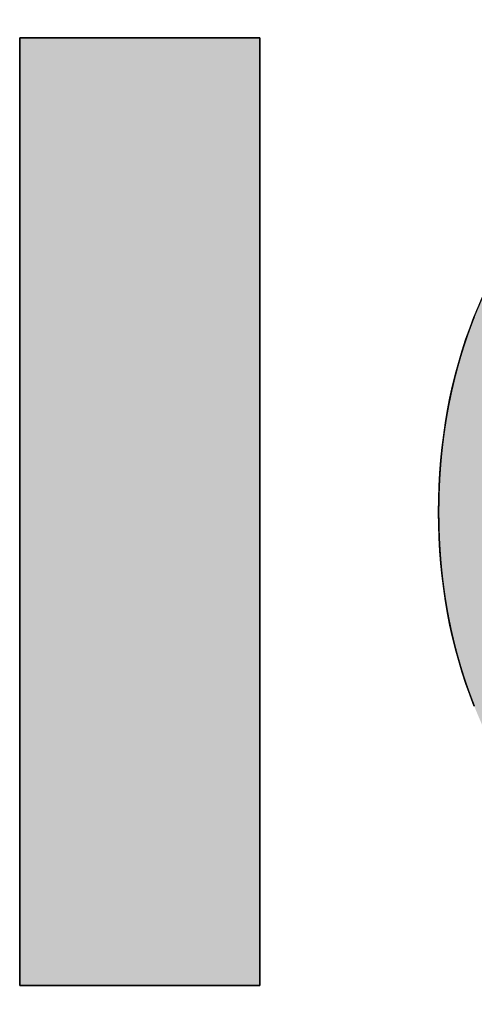
# Model space of a CAD drawing. Units: inches. Extents: x 0.2 to 21.8, y 0.7 to 16.3.
# Drawn here: x 18.3 to 18.4, y 2.2 to 2.3 of the extents above; entities that cross this region are included whole.
import ezdxf

# ---------------------------------------------------------------- set-up
doc = ezdxf.new("R2010")
doc.units = ezdxf.units.IN
doc.header["$MEASUREMENT"] = 0
doc.layers.add('DV1_Default', color=7, linetype='Continuous')
doc.layers.add('DWGOCC_FORMAT', color=7, linetype='Continuous')

msp = doc.modelspace()

# ---------------------------------------------------------------- hatches: boundary and pattern name
at = {"layer": 'DV1_Default', "linetype": 'Continuous'}
h = msp.add_hatch(color=7, dxfattribs=at)
edge = h.paths.add_edge_path()
edge.add_line((18.42553465603411, 2.241552042570905), (18.42502171272973, 2.241315868172581))
edge.add_line((18.42502171272973, 2.241315868172581), (18.42450147863719, 2.241094336317804))
edge.add_line((18.42450147863719, 2.241094336317804), (18.42397394929547, 2.240887442545559))
edge.add_line((18.42397394929547, 2.240887442545559), (18.42343912024357, 2.24069518239483))
edge.add_line((18.42343912024357, 2.24069518239483), (18.42289698702045, 2.240517551404598))
edge.add_line((18.42289698702045, 2.240517551404598), (18.42234754516511, 2.240354545113847))
edge.add_line((18.42234754516511, 2.240354545113847), (18.42179079021652, 2.240206159061562))
edge.add_line((18.42179079021652, 2.240206159061562), (18.42122671771368, 2.240072388786726))
edge.add_line((18.42122671771368, 2.240072388786726), (18.42065532319555, 2.239953229828321))
edge.add_line((18.42065532319555, 2.239953229828321), (18.42007660220113, 2.239848677725332))
edge.add_line((18.42007660220113, 2.239848677725332), (18.41949055026939, 2.23975872801674))
edge.add_line((18.41949055026939, 2.23975872801674), (18.41889716293934, 2.239683376241531))
edge.add_line((18.41889716293934, 2.239683376241531), (18.41829643574994, 2.239622617938687))
edge.add_line((18.41829643574994, 2.239622617938687), (18.41768836424019, 2.239576448647192))
edge.add_line((18.41768836424019, 2.239576448647192), (18.41707294394905, 2.239544863906029))
edge.add_line((18.41707294394905, 2.239544863906029), (18.41645017041552, 2.239527859254181))
edge.add_line((18.41645017041552, 2.239527859254181), (18.41563825715731, 2.239527330210655))
edge.add_line((18.41563825715731, 2.239527330210655), (18.41447729319586, 2.239567968089377))
edge.add_line((18.41447729319586, 2.239567968089377), (18.41334181056132, 2.239657355957708))
edge.add_line((18.41334181056132, 2.239657355957708), (18.41223184940286, 2.239795475971583))
edge.add_line((18.41223184940286, 2.239795475971583), (18.41114744986963, 2.239982310286933))
edge.add_line((18.41114744986963, 2.239982310286933), (18.41008865211078, 2.240217841059693))
edge.add_line((18.41008865211078, 2.240217841059693), (18.40905549627545, 2.240502050445797))
edge.add_line((18.40905549627545, 2.240502050445797), (18.40804802251279, 2.240834920601176))
edge.add_line((18.40804802251279, 2.240834920601176), (18.40706627097195, 2.241216433681767))
edge.add_line((18.40706627097195, 2.241216433681767), (18.40611028180209, 2.2416465718435))
edge.add_line((18.40611028180209, 2.2416465718435), (18.40518009515235, 2.242125317242312))
edge.add_line((18.40518009515235, 2.242125317242312), (18.40427575117188, 2.242652652034134))
edge.add_line((18.40427575117188, 2.242652652034134), (18.40339729000983, 2.243228558374901))
edge.add_line((18.40339729000983, 2.243228558374901), (18.40254475181536, 2.243853018420546))
edge.add_line((18.40254475181536, 2.243853018420546), (18.40171817673761, 2.244526014327002))
edge.add_line((18.40171817673761, 2.244526014327002), (18.40091760492573, 2.245247528250203))
edge.add_line((18.40091760492573, 2.245247528250203), (18.40014307652886, 2.246017542346082))
edge.add_line((18.40014307652886, 2.246017542346082), (18.39939882747506, 2.246831431696967))
edge.add_line((18.39939882747506, 2.246831431696967), (18.39869852593371, 2.247674230252991))
edge.add_line((18.39869852593371, 2.247674230252991), (18.39804324348508, 2.248544820942551))
edge.add_line((18.39804324348508, 2.248544820942551), (18.39743300243424, 2.249443239453777))
edge.add_line((18.39743300243424, 2.249443239453777), (18.39686782508627, 2.250369521474804))
edge.add_line((18.39686782508627, 2.250369521474804), (18.39634773374627, 2.251323702693764))
edge.add_line((18.39634773374627, 2.251323702693764), (18.39587275071931, 2.252305818798791))
edge.add_line((18.39587275071931, 2.252305818798791), (18.39544289831047, 2.253315905478016))
edge.add_line((18.39544289831047, 2.253315905478016), (18.39505819882484, 2.254353998419574))
edge.add_line((18.39505819882484, 2.254353998419574), (18.39471867456751, 2.255420133311598))
edge.add_line((18.39471867456751, 2.255420133311598), (18.39442434784355, 2.256514345842219))
edge.add_line((18.39442434784355, 2.256514345842219), (18.39417524095805, 2.257636671699571))
edge.add_line((18.39417524095805, 2.257636671699571), (18.39397137621608, 2.258787146571787))
edge.add_line((18.39397137621608, 2.258787146571787), (18.39381277592275, 2.259965806147001))
edge.add_line((18.39381277592275, 2.259965806147001), (18.39369946238312, 2.261172686113344))
edge.add_line((18.39369946238312, 2.261172686113344), (18.39363145790228, 2.26240782215895))
edge.add_line((18.39363145790228, 2.26240782215895), (18.39360878478531, 2.263671249971952))
edge.add_line((18.39360878478531, 2.263671249971952), (18.39363145790228, 2.264935260938959))
edge.add_line((18.39363145790228, 2.264935260938959), (18.39369946238312, 2.266170910249311))
edge.add_line((18.39369946238312, 2.266170910249311), (18.39381277592274, 2.267378238052155))
edge.add_line((18.39381277592274, 2.267378238052155), (18.39397137621608, 2.268557284496644))
edge.add_line((18.39397137621608, 2.268557284496644), (18.39417524095805, 2.269708089731924))
edge.add_line((18.39417524095805, 2.269708089731924), (18.39442434784355, 2.270830693907147))
edge.add_line((18.39442434784355, 2.270830693907147), (18.39471867456751, 2.27192513717146))
edge.add_line((18.39471867456751, 2.27192513717146), (18.39505819882484, 2.272991459674016))
edge.add_line((18.39505819882484, 2.272991459674016), (18.39544289831047, 2.274029701563962))
edge.add_line((18.39544289831047, 2.274029701563962), (18.39587275071931, 2.275039902990448))
edge.add_line((18.39587275071931, 2.275039902990448), (18.39634773374627, 2.276022104102625))
edge.add_line((18.39634773374627, 2.276022104102625), (18.39686782508627, 2.276976345049641))
edge.add_line((18.39686782508627, 2.276976345049641), (18.39743300243424, 2.277902665980646))
edge.add_line((18.39743300243424, 2.277902665980646), (18.39804324348508, 2.27880110704479))
edge.add_line((18.39804324348508, 2.27880110704479), (18.39869852593371, 2.279671708391222))
edge.add_line((18.39869852593371, 2.279671708391222), (18.39939882747506, 2.280514510169093))
edge.add_line((18.39939882747506, 2.280514510169093), (18.40014307652886, 2.281328399740274))
edge.add_line((18.40014307652886, 2.281328399740274), (18.40091760492572, 2.282098413836154))
edge.add_line((18.40091760492572, 2.282098413836154), (18.40171817673761, 2.282819927759355))
edge.add_line((18.40171817673761, 2.282819927759355), (18.40254475181537, 2.283492923665811))
edge.add_line((18.40254475181537, 2.283492923665811), (18.40339729000984, 2.284117383711456))
edge.add_line((18.40339729000984, 2.284117383711456), (18.40427575117188, 2.284693290052223))
edge.add_line((18.40427575117188, 2.284693290052223), (18.40518009515235, 2.285220624844044))
edge.add_line((18.40518009515235, 2.285220624844044), (18.40611028180209, 2.285699370242856))
edge.add_line((18.40611028180209, 2.285699370242856), (18.40706627097195, 2.28612950840459))
edge.add_line((18.40706627097195, 2.28612950840459), (18.40804802251279, 2.28651102148518))
edge.add_line((18.40804802251279, 2.28651102148518), (18.40905549627545, 2.28684389164056))
edge.add_line((18.40905549627545, 2.28684389164056), (18.41008865211078, 2.287128101026664))
edge.add_line((18.41008865211078, 2.287128101026664), (18.41114744986963, 2.287363631799423))
edge.add_line((18.41114744986963, 2.287363631799423), (18.41223184940286, 2.287550466114774))
edge.add_line((18.41223184940286, 2.287550466114774), (18.41334181056132, 2.287688586128648))
edge.add_line((18.41334181056132, 2.287688586128648), (18.41447729319585, 2.287777973996979))
edge.add_line((18.41447729319585, 2.287777973996979), (18.41563825715731, 2.287818611875701))
edge.add_line((18.41563825715731, 2.287818611875701), (18.4164250708635, 2.287818331988214))
edge.add_line((18.4164250708635, 2.287818331988214), (18.41701208687049, 2.287802647797286))
edge.add_line((18.41701208687049, 2.287802647797286), (18.41759398014339, 2.287773543381363))
edge.add_line((18.41759398014339, 2.287773543381363), (18.41817071053306, 2.287731041045528))
edge.add_line((18.41817071053306, 2.287731041045528), (18.41874223789035, 2.287675163094865))
edge.add_line((18.41874223789035, 2.287675163094865), (18.4193085220661, 2.287605931834456))
edge.add_line((18.4193085220661, 2.287605931834456), (18.41986952291117, 2.287523369569386))
edge.add_line((18.41986952291117, 2.287523369569386), (18.42042520027641, 2.287427498604736))
edge.add_line((18.42042520027641, 2.287427498604736), (18.42097551401267, 2.28731834124559))
edge.add_line((18.42097551401267, 2.28731834124559), (18.4215204239708, 2.287195919797032))
edge.add_line((18.4215204239708, 2.287195919797032), (18.42205989000165, 2.287060256564143))
edge.add_line((18.42205989000165, 2.287060256564143), (18.42259387195607, 2.286911373852008))
edge.add_line((18.42259387195607, 2.286911373852008), (18.42312232968491, 2.286749293965709))
edge.add_line((18.42312232968491, 2.286749293965709), (18.42364522303902, 2.28657403921033))
edge.add_line((18.42364522303902, 2.28657403921033), (18.42416251186925, 2.286385631890953))
edge.add_line((18.42416251186925, 2.286385631890953), (18.42467415602645, 2.286184094312661))
edge.add_line((18.42467415602645, 2.286184094312661), (18.42518011536148, 2.285969448780539))
edge.add_arc((18.41603790302619, 2.265675967054448), 0.02225770533883775, 41.298462087285884, 65.74843830622501, ccw=False)
edge.add_line((18.43275971304232, 2.280365640867544), (18.44600163505785, 2.293817533572694))
edge.add_arc((18.41759636977419, 2.266110165720384), 0.03968069214539937, 44.28742399943901, 68.61691398399023)
edge.add_line((18.43206402617372, 2.303059377450048), (18.43175411928052, 2.303179278052391))
edge.add_line((18.43175411928052, 2.303179278052391), (18.43144308416241, 2.303296729936418))
edge.add_line((18.43144308416241, 2.303296729936418), (18.43113092243459, 2.303411733425164))
edge.add_line((18.43113092243459, 2.303411733425164), (18.4308176357122, 2.303524288841664))
edge.add_line((18.4308176357122, 2.303524288841664), (18.43050322561044, 2.303634396508954))
edge.add_line((18.43050322561044, 2.303634396508954), (18.43018769374448, 2.303742056750067))
edge.add_line((18.43018769374448, 2.303742056750067), (18.42987104172948, 2.303847269888039))
edge.add_line((18.42987104172948, 2.303847269888039), (18.42955327118064, 2.303950036245907))
edge.add_line((18.42955327118064, 2.303950036245907), (18.42923438371312, 2.304050356146703))
edge.add_line((18.42923438371312, 2.304050356146703), (18.4289143809421, 2.304148229913463))
edge.add_line((18.4289143809421, 2.304148229913463), (18.42859326448275, 2.304243657869222))
edge.add_line((18.42859326448275, 2.304243657869222), (18.42827103595025, 2.304336640337016))
edge.add_line((18.42827103595025, 2.304336640337016), (18.42794769695977, 2.304427177639878))
edge.add_line((18.42794769695977, 2.304427177639878), (18.42762324912648, 2.304515270100846))
edge.add_line((18.42762324912648, 2.304515270100846), (18.42729769406558, 2.304600918042952))
edge.add_line((18.42729769406558, 2.304600918042952), (18.42697103339221, 2.304684121789232))
edge.add_line((18.42697103339221, 2.304684121789232), (18.42664326872158, 2.304764881662722))
edge.add_line((18.42664326872158, 2.304764881662722), (18.42631440166884, 2.304843197986457))
edge.add_line((18.42631440166884, 2.304843197986457), (18.42598443384918, 2.304919071083471))
edge.add_line((18.42598443384918, 2.304919071083471), (18.42565336687776, 2.304992501276798))
edge.add_line((18.42565336687776, 2.304992501276798), (18.42532120236976, 2.305063488889475))
edge.add_line((18.42532120236976, 2.305063488889475), (18.42498794194037, 2.305132034244536))
edge.add_line((18.42498794194037, 2.305132034244536), (18.42465358720475, 2.305198137665017))
edge.add_line((18.42465358720475, 2.305198137665017), (18.42431813977807, 2.305261799473951))
edge.add_line((18.42431813977807, 2.305261799473951), (18.42398160127552, 2.305323019994376))
edge.add_line((18.42398160127552, 2.305323019994376), (18.42364397331227, 2.305381799549325))
edge.add_line((18.42364397331227, 2.305381799549325), (18.42330525750349, 2.305438138461833))
edge.add_line((18.42330525750349, 2.305438138461833), (18.42296545546436, 2.305492037054935))
edge.add_line((18.42296545546436, 2.305492037054935), (18.42262456881005, 2.305543495651667))
edge.add_line((18.42262456881005, 2.305543495651667), (18.42228259915575, 2.305592514575063))
edge.add_line((18.42228259915575, 2.305592514575063), (18.42193954811661, 2.305639094148159))
edge.add_line((18.42193954811661, 2.305639094148159), (18.42159541730783, 2.305683234693989))
edge.add_line((18.42159541730783, 2.305683234693989), (18.42125020834456, 2.305724936535588))
edge.add_line((18.42125020834456, 2.305724936535588), (18.420903922842, 2.305764199995992))
edge.add_line((18.420903922842, 2.305764199995992), (18.42055656241531, 2.305801025398235))
edge.add_line((18.42055656241531, 2.305801025398235), (18.42020812867968, 2.305835413065353))
edge.add_line((18.42020812867968, 2.305835413065353), (18.41985862325026, 2.305867363320381))
edge.add_line((18.41985862325026, 2.305867363320381), (18.41950804774224, 2.305896876486352))
edge.add_line((18.41950804774224, 2.305896876486352), (18.41915640377081, 2.305923952886304))
edge.add_line((18.41915640377081, 2.305923952886304), (18.41880369295111, 2.305948592843269))
edge.add_line((18.41880369295111, 2.305948592843269), (18.41844991689834, 2.305970796680284))
edge.add_line((18.41844991689834, 2.305970796680284), (18.41809507722767, 2.305990564720384))
edge.add_line((18.41809507722767, 2.305990564720384), (18.41773917555428, 2.306007897286602))
edge.add_line((18.41773917555428, 2.306007897286602), (18.41738221349333, 2.306022794701976))
edge.add_line((18.41738221349333, 2.306022794701976), (18.41702419266001, 2.306035257289539))
edge.add_line((18.41702419266001, 2.306035257289539), (18.41666511466949, 2.306045285372328))
edge.add_line((18.41666511466949, 2.306045285372328), (18.41630498113694, 2.306052879273375))
edge.add_line((18.41630498113694, 2.306052879273375), (18.41594379367755, 2.306058039315717))
edge.add_line((18.41594379367755, 2.306058039315717), (18.41558155390647, 2.306060765822388))
edge.add_line((18.41558155390647, 2.306060765822388), (18.41521880932234, 2.306061064970321))
edge.add_line((18.41521880932234, 2.306061064970321), (18.41485741190419, 2.306058996730187))
edge.add_line((18.41485741190419, 2.306058996730187), (18.41449714577471, 2.306054576626713))
edge.add_line((18.41449714577471, 2.306054576626713), (18.41413801109541, 2.30604780449838))
edge.add_line((18.41413801109541, 2.30604780449838), (18.41378000802782, 2.306038680183671))
edge.add_line((18.41378000802782, 2.306038680183671), (18.41342313673345, 2.306027203521068))
edge.add_line((18.41342313673345, 2.306027203521068), (18.41306739737382, 2.306013374349056))
edge.add_line((18.41306739737382, 2.306013374349056), (18.41271279011045, 2.305997192506114))
edge.add_line((18.41271279011045, 2.305997192506114), (18.41235931510485, 2.305978657830727))
edge.add_line((18.41235931510485, 2.305978657830727), (18.41200697251854, 2.305957770161377))
edge.add_line((18.41200697251854, 2.305957770161377), (18.41165576251304, 2.305934529336545))
edge.add_line((18.41165576251304, 2.305934529336545), (18.41130568524987, 2.305908935194716))
edge.add_line((18.41130568524987, 2.305908935194716), (18.41095674089054, 2.305880987574369))
edge.add_line((18.41095674089054, 2.305880987574369), (18.41060892959657, 2.30585068631399))
edge.add_line((18.41060892959657, 2.30585068631399), (18.41026225152948, 2.30581803125206))
edge.add_line((18.41026225152948, 2.30581803125206), (18.40991670685079, 2.305783022227061))
edge.add_line((18.40991670685079, 2.305783022227061), (18.40957229572202, 2.305745659077477))
edge.add_line((18.40957229572202, 2.305745659077477), (18.40922901830467, 2.305705941641789))
edge.add_line((18.40922901830467, 2.305705941641789), (18.40888687476028, 2.30566386975848))
edge.add_line((18.40888687476028, 2.30566386975848), (18.40854586525035, 2.305619443266033))
edge.add_line((18.40854586525035, 2.305619443266033), (18.40820598993641, 2.30557266200293))
edge.add_line((18.40820598993641, 2.30557266200293), (18.40786724897997, 2.305523525807653))
edge.add_line((18.40786724897997, 2.305523525807653), (18.40752964254253, 2.305472034518685))
edge.add_line((18.40752964254253, 2.305472034518685), (18.40719317078566, 2.30541818797451))
edge.add_line((18.40719317078566, 2.30541818797451), (18.40685783387083, 2.305361986013608))
edge.add_line((18.40685783387083, 2.305361986013608), (18.40652363195957, 2.305303428474462))
edge.add_line((18.40652363195957, 2.305303428474462), (18.40619056521339, 2.305242515195556))
edge.add_line((18.40619056521339, 2.305242515195556), (18.40585863379383, 2.305179246015371))
edge.add_line((18.40585863379383, 2.305179246015371), (18.40552783786239, 2.30511362077239))
edge.add_line((18.40552783786239, 2.30511362077239), (18.40519817758059, 2.305045639305096))
edge.add_line((18.40519817758059, 2.305045639305096), (18.40486965310995, 2.304975301451971))
edge.add_line((18.40486965310995, 2.304975301451971), (18.40454226461199, 2.304902607051497))
edge.add_line((18.40454226461199, 2.304902607051497), (18.40421601224822, 2.304827555942158))
edge.add_line((18.40421601224822, 2.304827555942158), (18.40389089618017, 2.304750147962434))
edge.add_line((18.40389089618017, 2.304750147962434), (18.40356691656934, 2.30467038295081))
edge.add_line((18.40356691656934, 2.30467038295081), (18.40324407357726, 2.304588260745768))
edge.add_line((18.40324407357726, 2.304588260745768), (18.40292236736544, 2.304503781185789))
edge.add_line((18.40292236736544, 2.304503781185789), (18.40260179809541, 2.304416944109357))
edge.add_line((18.40260179809541, 2.304416944109357), (18.40228236592867, 2.304327749354953))
edge.add_line((18.40228236592867, 2.304327749354953), (18.40196407102676, 2.304236196761062))
edge.add_line((18.40196407102676, 2.304236196761062), (18.40164691355117, 2.304142286166163))
edge.add_line((18.40164691355117, 2.304142286166163), (18.40133089366345, 2.304046017408742))
edge.add_line((18.40133089366345, 2.304046017408742), (18.40101601152508, 2.30394739032728))
edge.add_line((18.40101601152508, 2.30394739032728), (18.40070226729761, 2.303846404760259))
edge.add_line((18.40070226729761, 2.303846404760259), (18.40038966114254, 2.303743060546162))
edge.add_line((18.40038966114254, 2.303743060546162), (18.40007819322139, 2.303637357523472))
edge.add_line((18.40007819322139, 2.303637357523472), (18.39976786369568, 2.30352929553067))
edge.add_line((18.39976786369568, 2.30352929553067), (18.39945867272693, 2.30341887440624))
edge.add_line((18.39945867272693, 2.30341887440624), (18.39915062047664, 2.303306093988664))
edge.add_line((18.39915062047664, 2.303306093988664), (18.39884370710636, 2.303190954116424))
edge.add_line((18.39884370710636, 2.303190954116424), (18.39853793277758, 2.303073454628003))
edge.add_arc((18.41265046518423, 2.266894136039655), 0.03883434902822457, 111.3093549228027, 135.4856196560767)
edge.add_arc((18.41222421588925, 2.266255170787591), 0.03898567364303317, 134.3767368582723, 158.5579576754976)
edge.add_line((18.37593682543316, 2.280506768708105), (18.37581536202922, 2.280195633341657))
edge.add_line((18.37581536202922, 2.280195633341657), (18.37569632839234, 2.279883464671582))
edge.add_line((18.37569632839234, 2.279883464671582), (18.37557972551384, 2.279570262036988))
edge.add_line((18.37557972551384, 2.279570262036988), (18.37546555438508, 2.279256024776985))
edge.add_line((18.37546555438508, 2.279256024776985), (18.37535381599738, 2.27894075223068))
edge.add_line((18.37535381599738, 2.27894075223068), (18.37524451134207, 2.278624443737182))
edge.add_line((18.37524451134207, 2.278624443737182), (18.3751376414105, 2.278307098635601))
edge.add_line((18.3751376414105, 2.278307098635601), (18.375033207194, 2.277988716265044))
edge.add_line((18.375033207194, 2.277988716265044), (18.37493120968392, 2.277669295964622))
edge.add_line((18.37493120968392, 2.277669295964622), (18.37483164987159, 2.277348837073441))
edge.add_line((18.37483164987159, 2.277348837073441), (18.37473452874833, 2.27702733893061))
edge.add_line((18.37473452874833, 2.27702733893061), (18.3746398473055, 2.276704800875239))
edge.add_line((18.3746398473055, 2.276704800875239), (18.37454760653443, 2.276381222246435))
edge.add_line((18.37454760653443, 2.276381222246435), (18.37445780742646, 2.276056602383309))
edge.add_line((18.37445780742646, 2.276056602383309), (18.37437045097291, 2.275730940624968))
edge.add_line((18.37437045097291, 2.275730940624968), (18.37428553816514, 2.27540423631052))
edge.add_line((18.37428553816514, 2.27540423631052), (18.37420306999448, 2.275076488779075))
edge.add_line((18.37420306999448, 2.275076488779075), (18.37412304745226, 2.274747697369742))
edge.add_line((18.37412304745226, 2.274747697369742), (18.37404547152982, 2.274417861421629))
edge.add_line((18.37404547152982, 2.274417861421629), (18.3739703432185, 2.274086980273843))
edge.add_line((18.3739703432185, 2.274086980273843), (18.37389766350963, 2.273755053265495))
edge.add_line((18.37389766350963, 2.273755053265495), (18.37382743339456, 2.273422079735694))
edge.add_line((18.37382743339456, 2.273422079735694), (18.37375965386462, 2.273088059023546))
edge.add_line((18.37375965386462, 2.273088059023546), (18.37369432591114, 2.272752990468161))
edge.add_line((18.37369432591114, 2.272752990468161), (18.37363145052546, 2.272416873408648))
edge.add_line((18.37363145052546, 2.272416873408648), (18.37357102869893, 2.272079707184116))
edge.add_line((18.37357102869893, 2.272079707184116), (18.37351306142287, 2.271741491133673))
edge.add_line((18.37351306142287, 2.271741491133673), (18.37345754968862, 2.271402224596427))
edge.add_line((18.37345754968862, 2.271402224596427), (18.37340449448753, 2.271061906911488))
edge.add_line((18.37340449448753, 2.271061906911488), (18.37335389681093, 2.270720537417964))
edge.add_line((18.37335389681093, 2.270720537417964), (18.37330575765015, 2.270378115454963))
edge.add_line((18.37330575765015, 2.270378115454963), (18.37326007799653, 2.270034640361595))
edge.add_line((18.37326007799653, 2.270034640361595), (18.37321685884142, 2.269690111476967))
edge.add_line((18.37321685884142, 2.269690111476967), (18.37317610117614, 2.26934452814019))
edge.add_line((18.37317610117614, 2.26934452814019), (18.37313780599203, 2.26899788969037))
edge.add_line((18.37313780599203, 2.26899788969037), (18.37310197428044, 2.268650195466618))
edge.add_line((18.37310197428044, 2.268650195466618), (18.37306860703269, 2.268301444808041))
edge.add_line((18.37306860703269, 2.268301444808041), (18.37303770524013, 2.267951637053748))
edge.add_line((18.37303770524013, 2.267951637053748), (18.37300926989408, 2.267600771542849))
edge.add_line((18.37300926989408, 2.267600771542849), (18.3729833019859, 2.26724884761445))
edge.add_line((18.3729833019859, 2.26724884761445), (18.37295980250692, 2.266895864607662))
edge.add_line((18.37295980250692, 2.266895864607662), (18.37293877244846, 2.266541821861592))
edge.add_line((18.37293877244846, 2.266541821861592), (18.37292021280188, 2.26618671871535))
edge.add_line((18.37292021280188, 2.26618671871535), (18.3729041245585, 2.265830554508045))
edge.add_line((18.3729041245585, 2.265830554508045), (18.37289050870966, 2.265473328578783))
edge.add_line((18.37289050870966, 2.265473328578783), (18.37287936624671, 2.265115040266676))
edge.add_line((18.37287936624671, 2.265115040266676), (18.37287069816097, 2.26475568891083))
edge.add_line((18.37287069816097, 2.26475568891083), (18.37286450544379, 2.264395273850355))
edge.add_line((18.37286450544379, 2.264395273850355), (18.3728607890865, 2.26403379442436))
edge.add_line((18.3728607890865, 2.26403379442436), (18.37285955008044, 2.263671249971952))
edge.add_line((18.37285955008044, 2.263671249971952), (18.3728607890865, 2.263310977306026))
edge.add_line((18.3728607890865, 2.263310977306026), (18.37286450544379, 2.262951769501289))
edge.add_line((18.37286450544379, 2.262951769501289), (18.37287069816097, 2.262593625731627))
edge.add_line((18.37287069816097, 2.262593625731627), (18.37287936624671, 2.262236545170926))
edge.add_line((18.37287936624671, 2.262236545170926), (18.37289050870966, 2.261880526993072))
edge.add_line((18.37289050870966, 2.261880526993072), (18.3729041245585, 2.26152557037195))
edge.add_line((18.3729041245585, 2.26152557037195), (18.37292021280187, 2.261171674481445))
edge.add_line((18.37292021280187, 2.261171674481445), (18.37293877244846, 2.260818838495446))
edge.add_line((18.37293877244846, 2.260818838495446), (18.37295980250692, 2.260467061587836))
edge.add_line((18.37295980250692, 2.260467061587836), (18.3729833019859, 2.260116342932502))
edge.add_line((18.3729833019859, 2.260116342932502), (18.37300926989408, 2.259766681703329))
edge.add_line((18.37300926989408, 2.259766681703329), (18.37303770524013, 2.259418077074204))
edge.add_line((18.37303770524013, 2.259418077074204), (18.37306860703269, 2.259070528219011))
edge.add_line((18.37306860703269, 2.259070528219011), (18.37310197428044, 2.258724034311637))
edge.add_line((18.37310197428044, 2.258724034311637), (18.37313780599203, 2.258378594525968))
edge.add_line((18.37313780599203, 2.258378594525968), (18.37317610117614, 2.25803420803589))
edge.add_line((18.37317610117614, 2.25803420803589), (18.37321685884142, 2.257690874015288))
edge.add_line((18.37321685884142, 2.257690874015288), (18.37326007799654, 2.257348591638048))
edge.add_line((18.37326007799654, 2.257348591638048), (18.37330575765015, 2.257007360078056))
edge.add_line((18.37330575765015, 2.257007360078056), (18.37335389681093, 2.256667178509199))
edge.add_line((18.37335389681093, 2.256667178509199), (18.37340449448753, 2.25632804610536))
edge.add_line((18.37340449448753, 2.25632804610536), (18.37345754968862, 2.255989962040427))
edge.add_line((18.37345754968862, 2.255989962040427), (18.37351306142287, 2.255652925488285))
edge.add_line((18.37351306142287, 2.255652925488285), (18.37357102869893, 2.25531693562282))
edge.add_line((18.37357102869893, 2.25531693562282), (18.37363145052546, 2.254981991617918))
edge.add_line((18.37363145052546, 2.254981991617918), (18.37369432591113, 2.254648092647464))
edge.add_line((18.37369432591113, 2.254648092647464), (18.37375965386461, 2.254315237885346))
edge.add_line((18.37375965386461, 2.254315237885346), (18.37382743339456, 2.253983426505447))
edge.add_line((18.37382743339456, 2.253983426505447), (18.37389766350963, 2.253652657681655))
edge.add_line((18.37389766350963, 2.253652657681655), (18.3739703432185, 2.253322930587854))
edge.add_line((18.3739703432185, 2.253322930587854), (18.37404547152982, 2.252994244397931))
edge.add_line((18.37404547152982, 2.252994244397931), (18.37412304745226, 2.252666598285771))
edge.add_line((18.37412304745226, 2.252666598285771), (18.37420306999448, 2.252339991425261))
edge.add_line((18.37420306999448, 2.252339991425261), (18.37428553816514, 2.252014422990285))
edge.add_line((18.37428553816514, 2.252014422990285), (18.37437045097291, 2.251689892154732))
edge.add_line((18.37437045097291, 2.251689892154732), (18.37445780742646, 2.251366398092484))
edge.add_line((18.37445780742646, 2.251366398092484), (18.37454760653443, 2.251043939977429))
edge.add_line((18.37454760653443, 2.251043939977429), (18.3746398473055, 2.250722516983453))
edge.add_line((18.3746398473055, 2.250722516983453), (18.37473452874833, 2.250402128284441))
edge.add_line((18.37473452874833, 2.250402128284441), (18.37483164987158, 2.250082773054279))
edge.add_line((18.37483164987158, 2.250082773054279), (18.37493120968392, 2.249764450466852))
edge.add_line((18.37493120968392, 2.249764450466852), (18.375033207194, 2.249447159696047))
edge.add_line((18.375033207194, 2.249447159696047), (18.37513764141049, 2.24913089991575))
edge.add_line((18.37513764141049, 2.24913089991575), (18.37524451134207, 2.248815670299846))
edge.add_line((18.37524451134207, 2.248815670299846), (18.37535381599737, 2.248501470022221))
edge.add_line((18.37535381599737, 2.248501470022221), (18.37546555438508, 2.248188298256761))
edge.add_line((18.37546555438508, 2.248188298256761), (18.37557972551384, 2.247876154177351))
edge.add_line((18.37557972551384, 2.247876154177351), (18.37569632839234, 2.247565036957878))
edge.add_line((18.37569632839234, 2.247565036957878), (18.37581536202922, 2.247254945772227))
edge.add_line((18.37581536202922, 2.247254945772227), (18.37593682543315, 2.246945879794285))
edge.add_arc((18.41201856393072, 2.261166659959841), 0.03878301743706557, 201.5107288633638, 225.7552310708622)
edge.add_arc((18.41317599781023, 2.26110156917614), 0.03955362905344017, 224.4882738068259, 248.3920260542327)
edge.add_line((18.39861021776909, 2.224327561737597), (18.39891930415205, 2.224206932488696))
edge.add_line((18.39891930415205, 2.224206932488696), (18.39922945556143, 2.224088748207348))
edge.add_line((18.39922945556143, 2.224088748207348), (18.39954067133632, 2.223973008563107))
edge.add_line((18.39954067133632, 2.223973008563107), (18.39985295081584, 2.223859713225527))
edge.add_line((18.39985295081584, 2.223859713225527), (18.4001662933391, 2.223748861864163))
edge.add_line((18.4001662933391, 2.223748861864163), (18.40048069824521, 2.223640454148569))
edge.add_line((18.40048069824521, 2.223640454148569), (18.40079616487328, 2.2235344897483))
edge.add_line((18.40079616487328, 2.2235344897483), (18.40111269256241, 2.223430968332909))
edge.add_line((18.40111269256241, 2.223430968332909), (18.40143028065171, 2.223329889571952))
edge.add_line((18.40143028065171, 2.223329889571952), (18.40174892848029, 2.223231253134981))
edge.add_line((18.40174892848029, 2.223231253134981), (18.40206863538727, 2.223135058691552))
edge.add_line((18.40206863538727, 2.223135058691552), (18.40238940071174, 2.223041305911219))
edge.add_line((18.40238940071174, 2.223041305911219), (18.40271122379281, 2.222949994463537))
edge.add_line((18.40271122379281, 2.222949994463537), (18.40303410396961, 2.222861124018059))
edge.add_line((18.40303410396961, 2.222861124018059), (18.40335804058123, 2.22277469424434))
edge.add_line((18.40335804058123, 2.22277469424434), (18.40368303296678, 2.222690704811935))
edge.add_line((18.40368303296678, 2.222690704811935), (18.40400908046537, 2.222609155390396))
edge.add_line((18.40400908046537, 2.222609155390396), (18.40433618241612, 2.22253004564928))
edge.add_line((18.40433618241612, 2.22253004564928), (18.40466433815812, 2.22245337525814))
edge.add_line((18.40466433815812, 2.22245337525814), (18.40499354703049, 2.22237914388653))
edge.add_line((18.40499354703049, 2.22237914388653), (18.40532380837234, 2.222307351204007))
edge.add_line((18.40532380837234, 2.222307351204007), (18.40565512152277, 2.222237996880121))
edge.add_line((18.40565512152277, 2.222237996880121), (18.40598748582089, 2.222171080584429))
edge.add_line((18.40598748582089, 2.222171080584429), (18.40632090060582, 2.222106601986485))
edge.add_line((18.40632090060582, 2.222106601986485), (18.40665536521666, 2.222044560755843))
edge.add_line((18.40665536521666, 2.222044560755843), (18.40699087899252, 2.221984956562058))
edge.add_line((18.40699087899252, 2.221984956562058), (18.4073274412725, 2.221927789074684))
edge.add_line((18.4073274412725, 2.221927789074684), (18.40766505139573, 2.221873057963275))
edge.add_line((18.40766505139573, 2.221873057963275), (18.4080037087013, 2.221820762897385))
edge.add_line((18.4080037087013, 2.221820762897385), (18.40834341252832, 2.221770903546568))
edge.add_line((18.40834341252832, 2.221770903546568), (18.40868416221591, 2.221723479580381))
edge.add_line((18.40868416221591, 2.221723479580381), (18.40902595710316, 2.221678490668376))
edge.add_line((18.40902595710316, 2.221678490668376), (18.4093687965292, 2.221635936480107))
edge.add_line((18.4093687965292, 2.221635936480107), (18.40971267983312, 2.22159581668513))
edge.add_line((18.40971267983312, 2.22159581668513), (18.41005760635405, 2.221558130952998))
edge.add_line((18.41005760635405, 2.221558130952998), (18.41040357543108, 2.221522878953265))
edge.add_line((18.41040357543108, 2.221522878953265), (18.41075058640332, 2.221490060355487))
edge.add_line((18.41075058640332, 2.221490060355487), (18.41109863860989, 2.221459674829217))
edge.add_line((18.41109863860989, 2.221459674829217), (18.41144773138989, 2.221431722044011))
edge.add_line((18.41144773138989, 2.221431722044011), (18.41179786408243, 2.221406201669421))
edge.add_line((18.41179786408243, 2.221406201669421), (18.41214903602662, 2.221383113375002))
edge.add_line((18.41214903602662, 2.221383113375002), (18.41250124656157, 2.221362456830309))
edge.add_line((18.41250124656157, 2.221362456830309), (18.41285449502638, 2.221344231704896))
edge.add_line((18.41285449502638, 2.221344231704896), (18.41320878076017, 2.221328437668317))
edge.add_line((18.41320878076017, 2.221328437668317), (18.41356410310205, 2.221315074390128))
edge.add_line((18.41356410310205, 2.221315074390128), (18.41392046139111, 2.221304141539881))
edge.add_line((18.41392046139111, 2.221304141539881), (18.41427785496648, 2.221295638787131))
edge.add_line((18.41427785496648, 2.221295638787131), (18.41463628316725, 2.221289565801433))
edge.add_line((18.41463628316725, 2.221289565801433), (18.41499574533255, 2.221285922252341))
edge.add_line((18.41499574533255, 2.221285922252341), (18.41535624080147, 2.22128470780941))
edge.add_line((18.41535624080147, 2.22128470780941), (18.41573026796573, 2.221285988148717))
edge.add_line((18.41573026796573, 2.221285988148717), (18.41610306322851, 2.221289828615894))
edge.add_line((18.41610306322851, 2.221289828615894), (18.41647462559847, 2.221296228384828))
edge.add_line((18.41647462559847, 2.221296228384828), (18.41684495408428, 2.221305186629404))
edge.add_line((18.41684495408428, 2.221305186629404), (18.41721404769461, 2.221316702523508))
edge.add_line((18.41721404769461, 2.221316702523508), (18.41758190543811, 2.221330775241026))
edge.add_line((18.41758190543811, 2.221330775241026), (18.41794852632345, 2.221347403955844))
edge.add_line((18.41794852632345, 2.221347403955844), (18.41831390935928, 2.221366587841846))
edge.add_line((18.41831390935928, 2.221366587841846), (18.41867805355428, 2.221388326072921))
edge.add_line((18.41867805355428, 2.221388326072921), (18.41904095791709, 2.221412617822952))
edge.add_line((18.41904095791709, 2.221412617822952), (18.41940262145641, 2.221439462265827))
edge.add_line((18.41940262145641, 2.221439462265827), (18.41976304318088, 2.22146885857543))
edge.add_line((18.41976304318088, 2.22146885857543), (18.42012222209915, 2.221500805925648))
edge.add_line((18.42012222209915, 2.221500805925648), (18.42048015721991, 2.221535303490366))
edge.add_line((18.42048015721991, 2.221535303490366), (18.4208368475518, 2.221572350443469))
edge.add_line((18.4208368475518, 2.221572350443469), (18.4211922921035, 2.221611945958846))
edge.add_line((18.4211922921035, 2.221611945958846), (18.42154648988366, 2.22165408921038))
edge.add_line((18.42154648988366, 2.22165408921038), (18.42189943990096, 2.221698779371958))
edge.add_line((18.42189943990096, 2.221698779371958), (18.42225114116404, 2.221746015617464))
edge.add_line((18.42225114116404, 2.221746015617464), (18.42260159268159, 2.221795797120786))
edge.add_line((18.42260159268159, 2.221795797120786), (18.42295079346225, 2.22184812305581))
edge.add_line((18.42295079346225, 2.22184812305581), (18.42329874251469, 2.22190299259642))
edge.add_line((18.42329874251469, 2.22190299259642), (18.42364543884758, 2.221960404916503))
edge.add_line((18.42364543884758, 2.221960404916503), (18.42399088146958, 2.222020359189944))
edge.add_line((18.42399088146958, 2.222020359189944), (18.42433506938934, 2.22208285459063))
edge.add_line((18.42433506938934, 2.22208285459063), (18.42467800161554, 2.222147890292445))
edge.add_line((18.42467800161554, 2.222147890292445), (18.42501967715683, 2.222215465469277))
edge.add_line((18.42501967715683, 2.222215465469277), (18.42536009502188, 2.22228557929501))
edge.add_line((18.42536009502188, 2.22228557929501), (18.42569925421936, 2.22235823094353))
edge.add_line((18.42569925421936, 2.22235823094353), (18.42603715375792, 2.222433419588725))
edge.add_line((18.42603715375792, 2.222433419588725), (18.42637379264623, 2.222511144404478))
edge.add_line((18.42637379264623, 2.222511144404478), (18.42670916989294, 2.222591404564676))
edge.add_line((18.42670916989294, 2.222591404564676), (18.42704328450674, 2.222674199243205))
edge.add_line((18.42704328450674, 2.222674199243205), (18.42737613549627, 2.222759527613951))
edge.add_line((18.42737613549627, 2.222759527613951), (18.4277077218702, 2.222847388850798))
edge.add_line((18.4277077218702, 2.222847388850798), (18.4280380426372, 2.222937782127635))
edge.add_line((18.4280380426372, 2.222937782127635), (18.42836709680592, 2.223030706618345))
edge.add_line((18.42836709680592, 2.223030706618345), (18.42869488338503, 2.223126161496815))
edge.add_line((18.42869488338503, 2.223126161496815), (18.42902140138319, 2.223224145936931))
edge.add_line((18.42902140138319, 2.223224145936931), (18.42934664980906, 2.223324659112578))
edge.add_line((18.42934664980906, 2.223324659112578), (18.42967062767132, 2.223427700197643))
edge.add_line((18.42967062767132, 2.223427700197643), (18.42999333397861, 2.22353326836601))
edge.add_line((18.42999333397861, 2.22353326836601), (18.43031476773961, 2.223641362791566))
edge.add_line((18.43031476773961, 2.223641362791566), (18.43063492796297, 2.223751982648197))
edge.add_line((18.43063492796297, 2.223751982648197), (18.43095381365737, 2.223865127109788))
edge.add_line((18.43095381365737, 2.223865127109788), (18.43127142383145, 2.223980795350226))
edge.add_line((18.43127142383145, 2.223980795350226), (18.4315877574939, 2.224098986543396))
edge.add_line((18.4315877574939, 2.224098986543396), (18.43190281365336, 2.224219699863184))
edge.add_line((18.43190281365336, 2.224219699863184), (18.4322165913185, 2.224342934483476))
edge.add_line((18.4322165913185, 2.224342934483476), (18.43252908949799, 2.224468689578157))
edge.add_arc((18.41751732256111, 2.261223021110183), 0.03970181397534488, 292.2168385439101, 316.5120634954916)
edge.add_line((18.44632175430595, 2.233900159898555), (18.43286641945835, 2.247548254723507))
edge.add_arc((18.41658618659915, 2.259974125652527), 0.02048043579356928, 295.908019152711, 322.64735352546563, ccw=False)
msp.add_hatch(color=7, dxfattribs=at).paths.add_polyline_path([(18.33674114932427, 2.304495059460968), (18.33674114932427, 2.222902514762178), (18.3574353097499, 2.222902514762178), (18.3574353097499, 2.304495059460968)])

# ---------------------------------------------------------------- linework, layer by layer
at = {"layer": 'DV1_Default', "color": 7, "linetype": 'Continuous'}
for p, q in [((18.33674114932427, 2.304495059460968), (18.33674114932427, 2.222902514762178)), ((18.3574353097499, 2.304495059460968), (18.33674114932427, 2.304495059460968)), ((18.3574353097499, 2.222902514762178), (18.3574353097499, 2.304495059460968)), ((18.33674114932426, 2.222902514762178), (18.3574353097499, 2.222902514762178))]:
    msp.add_line(p, q, dxfattribs=at)
msp.add_open_spline([(18.37593682543316, 2.280506768708105), (18.37581536202922, 2.280195633341657), (18.37569632839234, 2.279883464671582), (18.37557972551384, 2.279570262036988), (18.37546555438508, 2.279256024776985), (18.37535381599738, 2.27894075223068), (18.37524451134207, 2.278624443737182), (18.3751376414105, 2.278307098635601), (18.375033207194, 2.277988716265044), (18.37493120968392, 2.277669295964622), (18.37483164987159, 2.277348837073441), (18.37473452874833, 2.27702733893061), (18.3746398473055, 2.276704800875239), (18.37454760653443, 2.276381222246435), (18.37445780742646, 2.276056602383309), (18.37437045097291, 2.275730940624968), (18.37428553816514, 2.27540423631052), (18.37420306999448, 2.275076488779075), (18.37412304745226, 2.274747697369742), (18.37404547152982, 2.274417861421629), (18.3739703432185, 2.274086980273843), (18.37389766350963, 2.273755053265495), (18.37382743339456, 2.273422079735694), (18.37375965386462, 2.273088059023546), (18.37369432591114, 2.272752990468161), (18.37363145052546, 2.272416873408648), (18.37357102869893, 2.272079707184116), (18.37351306142287, 2.271741491133673), (18.37345754968862, 2.271402224596427), (18.37340449448753, 2.271061906911488), (18.37335389681093, 2.270720537417964), (18.37330575765015, 2.270378115454963), (18.37326007799653, 2.270034640361595), (18.37321685884142, 2.269690111476967), (18.37317610117614, 2.26934452814019), (18.37313780599203, 2.26899788969037), (18.37310197428044, 2.268650195466618), (18.37306860703269, 2.268301444808041), (18.37303770524013, 2.267951637053748), (18.37300926989408, 2.267600771542849), (18.3729833019859, 2.26724884761445), (18.37295980250692, 2.266895864607662), (18.37293877244846, 2.266541821861592), (18.37292021280188, 2.26618671871535), (18.3729041245585, 2.265830554508045), (18.37289050870966, 2.265473328578783), (18.37287936624671, 2.265115040266676), (18.37287069816097, 2.26475568891083), (18.37286450544379, 2.264395273850355), (18.3728607890865, 2.26403379442436), (18.37285955008044, 2.263671249971952), (18.3728607890865, 2.263310977306026), (18.37286450544379, 2.262951769501289), (18.37287069816097, 2.262593625731627), (18.37287936624671, 2.262236545170926), (18.37289050870966, 2.261880526993072), (18.3729041245585, 2.26152557037195), (18.37292021280187, 2.261171674481445), (18.37293877244846, 2.260818838495446), (18.37295980250692, 2.260467061587836), (18.3729833019859, 2.260116342932502), (18.37300926989408, 2.259766681703329), (18.37303770524013, 2.259418077074204), (18.37306860703269, 2.259070528219011), (18.37310197428044, 2.258724034311637), (18.37313780599203, 2.258378594525968), (18.37317610117614, 2.25803420803589), (18.37321685884142, 2.257690874015288), (18.37326007799654, 2.257348591638048), (18.37330575765015, 2.257007360078056), (18.37335389681093, 2.256667178509199), (18.37340449448753, 2.25632804610536), (18.37345754968862, 2.255989962040427), (18.37351306142287, 2.255652925488285), (18.37357102869893, 2.25531693562282), (18.37363145052546, 2.254981991617918), (18.37369432591113, 2.254648092647464), (18.37375965386461, 2.254315237885346), (18.37382743339456, 2.253983426505447), (18.37389766350963, 2.253652657681655), (18.3739703432185, 2.253322930587854), (18.37404547152982, 2.252994244397931), (18.37412304745226, 2.252666598285771), (18.37420306999448, 2.252339991425261), (18.37428553816514, 2.252014422990285), (18.37437045097291, 2.251689892154732), (18.37445780742646, 2.251366398092484), (18.37454760653443, 2.251043939977429), (18.3746398473055, 2.250722516983453), (18.37473452874833, 2.250402128284441), (18.37483164987158, 2.250082773054279), (18.37493120968392, 2.249764450466852), (18.375033207194, 2.249447159696047), (18.37513764141049, 2.24913089991575), (18.37524451134207, 2.248815670299846), (18.37535381599737, 2.248501470022221), (18.37546555438508, 2.248188298256761), (18.37557972551384, 2.247876154177351), (18.37569632839234, 2.247565036957878), (18.37581536202922, 2.247254945772227), (18.37593682543315, 2.246945879794285)], degree=1, knots=[0, 0, 0.009730273448368632, 0.01946315056085736, 0.02919924632552446, 0.03893917592905324, 0.04868355464078709, 0.05843299769621336, 0.06818812018083559, 0.07794953691490163, 0.08771786233810282, 0.09749371039538723, 0.1072776944230378, 0.1170704270355555, 0.1268725200139725, 0.1366845841947397, 0.1465072293599159, 0.1563410641283087, 0.1661866958483869, 0.1760447304920463, 0.1859157725504187, 0.1958004249307708, 0.2056992888551037, 0.2156129637609157, 0.2255420472031239, 0.2354871347583858, 0.2454488199309153, 0.2554276940606176, 0.2654243462331495, 0.2754393631919544, 0.2854733292526861, 0.2955268262196928, 0.305600433304634, 0.3156947270476626, 0.3258102812405931, 0.3359476668526957, 0.3461074519587241, 0.3562902016691794, 0.3664964780633627, 0.3767268401244782, 0.3869818436774242, 0.397262041328836, 0.4075679824097488, 0.417900212920581, 0.4282592754786105, 0.4386457092678973, 0.4490600499916121, 0.4595028298268065, 0.469974577381519, 0.4804758176543842, 0.49100707199646, 0.501568858075515, 0.5120644623620916, 0.5225295428553096, 0.5329646252137057, 0.5433702388262607, 0.5537469167745857, 0.5640951957926247, 0.5744156162239312, 0.5847087219763544, 0.5949750604744097, 0.6052151826089486, 0.6154296426845425, 0.62561899836404, 0.6357838106108066, 0.6459246436284017, 0.6560420647976224, 0.6661366446111486, 0.6762089566055575, 0.6862595772909007, 0.6962890860777335, 0.7062980652018404, 0.7162870996462624, 0.7262567770611186, 0.7362076876809914, 0.7461404242399781, 0.7560555818844139, 0.7659537580833417, 0.7758355525369495, 0.7857015670825546, 0.7955524055988087, 0.8053886739077358, 0.8152109796747334, 0.825019932306989, 0.8348161428496783, 0.8446002238808288, 0.854372789404175, 0.8641344547409406, 0.8738858364194514, 0.8836275520640692, 0.8933602202824665, 0.9030844605516686, 0.912800893103289, 0.9225101388075462, 0.9322128190565193, 0.9419095556466097, 0.9516009706602099, 0.9612876863471641, 0.9709703250054823, 0.9806495088617992, 0.9903258599516868, 1, 1], dxfattribs=at)
at = {"layer": 'DWGOCC_FORMAT', "color": 7, "linetype": 'Continuous'}
for p, q in [((18.33674114932427, 2.304495059460968), (18.3574353097499, 2.304495059460968)), ((18.33674114932426, 2.222902514762178), (18.33674114932427, 2.304495059460968)), ((18.3574353097499, 2.304495059460968), (18.3574353097499, 2.222902514762178)), ((18.3574353097499, 2.222902514762178), (18.33674114932426, 2.222902514762178))]:
    msp.add_line(p, q, dxfattribs=at)
msp.add_arc((18.41222421588925, 2.266255170787594), 0.03898567364303455, 134.3767368582847, 158.557957675503, dxfattribs=at)
msp.add_open_spline([(18.37593682543315, 2.246945879794284), (18.37389219281625, 2.252088440618617), (18.37285955008044, 2.257657827107085), (18.37285955008044, 2.263671249971952), (18.37285955008044, 2.269722536403797), (18.37389219281625, 2.275329786459245), (18.37593682543315, 2.280506768708105)], degree=3, knots=[0, 0, 0, 0, 0.5, 0.5, 0.5, 1, 1, 1, 1], dxfattribs=at)

doc.saveas('drawing.dxf')
